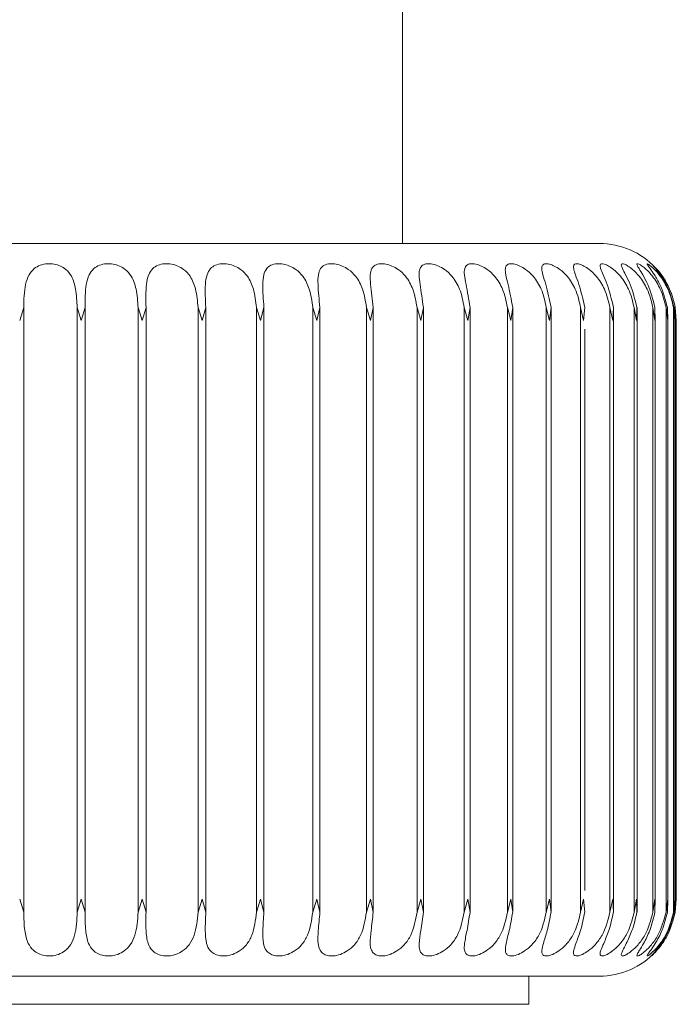
# Model space of a CAD drawing. Units: inches. Extents: x 0.6 to 16.4, y 0.4 to 10.6.
# Drawn here: x 8.3 to 8.3, y 5 to 5 of the extents above; entities that cross this region are included whole.
import ezdxf

# ---------------------------------------------------------------- set-up
doc = ezdxf.new("R2010")
doc.units = ezdxf.units.IN
doc.header["$MEASUREMENT"] = 0

msp = doc.modelspace()

# ---------------------------------------------------------------- linework, layer by layer
at = {"color": 7, "linetype": 'Continuous', "lineweight": 18}
for p, q in [((8.294059288083359, 5.004717992747252), (8.294059288083359, 5.01584431934773)), ((8.251291693800125, 5.004717992747252), (8.30278779630904, 5.004717992747252)), ((8.277245789982244, 5.001874672244655), (8.277067613921174, 5.001294507986426)), ((8.277245789982244, 4.97503820472536), (8.277245789982244, 5.001874672244655)), ((8.279800381189254, 5.001294508067348), (8.279618185930067, 5.001874672244666)), ((8.279618185930069, 5.001874672244666), (8.279618185930069, 4.975038204725371)), ((8.279973063702334, 5.001874672244655), (8.279800381438541, 5.001294507986426)), ((8.279973063702334, 4.97503820472536), (8.279973063702334, 5.001874672244655)), ((8.282508780085875, 5.001294508067348), (8.282324304530926, 5.001874672244666)), ((8.282324304530928, 5.001874672244666), (8.282324304530928, 4.975038204725371)), ((8.28267445126041, 5.001874672244655), (8.282508780331838, 5.001294507986426)), ((8.28267445126041, 4.97503820472536), (8.28267445126041, 5.001874672244655)), ((8.28516900885373, 5.001294508067348), (8.28498387418083, 5.001874672244666)), ((8.28498387418083, 5.001874672244666), (8.284983874180831, 4.975038204725371)), ((8.285326212765483, 5.001874672244655), (8.285169009094208, 5.001294507986426)), ((8.285326212765483, 4.97503820472536), (8.285326212765483, 5.001874672244655)), ((8.287757689306753, 5.001294508067348), (8.287573522486065, 5.001874672244666)), ((8.287573522486065, 5.001874672244666), (8.287573522486065, 4.975038204725371)), ((8.287905044442097, 5.001874672244655), (8.287757689539633, 5.001294507986426)), ((8.287905044442097, 4.97503820472536), (8.287905044442097, 5.001874672244655)), ((8.290252072028048, 5.001294508067348), (8.290070491524213, 5.001874672244666)), ((8.290070491524213, 5.001874672244666), (8.290070491524213, 4.975038204725371)), ((8.290388283424752, 5.001874672244655), (8.290252072251283, 5.001294507986426)), ((8.29038828342475, 4.97503820472536), (8.290388283424752, 5.001874672244655)), ((8.292630236292569, 5.001294508067348), (8.292452837841582, 5.001874672244666)), ((8.292452837841584, 5.001874672244666), (8.292452837841584, 4.975038204725371)), ((8.292754106919983, 5.001874672244655), (8.292630236504197, 5.001294507986426)), ((8.29275410691998, 4.97503820472536), (8.29275410691998, 5.001874672244655)), ((8.294871282707248, 5.001294508067348), (8.29469962529308, 5.001874672244666)), ((8.294699625293081, 5.001874672244666), (8.294699625293081, 4.975038204725371)), ((8.294981723985844, 5.001874672244655), (8.294871282905412, 5.001294507986426)), ((8.294981723985844, 4.97503820472536), (8.294981723985844, 5.001874672244655)), ((8.296955516875618, 5.001294508067348), (8.296791109029792, 5.001874672244666)), ((8.296791109029792, 5.001874672244666), (8.296791109029794, 4.975038204725371)), ((8.297051558243467, 5.001874672244655), (8.296955517058572, 5.001294507986426)), ((8.297051558243465, 4.97503820472536), (8.297051558243467, 5.001874672244655)), ((8.298864622472863, 5.001294508067348), (8.298708909017442, 5.001874672244666)), ((8.298708909017442, 5.001874672244666), (8.298708909017442, 4.975038204725371)), ((8.298945419914974, 5.001874672244655), (8.298864622639002, 5.001294507986426)), ((8.298945419914972, 4.97503820472536), (8.298945419914974, 5.001874672244655)), ((8.300581822210352, 5.001294508067348), (8.30043617156078, 5.001874672244666)), ((8.30043617156078, 5.001874672244666), (8.30043617156078, 4.975038204725371)), ((8.300646665675895, 5.001874672244655), (8.300581822358215, 5.001294507986426)), ((8.300646665675893, 4.97503820472536), (8.300646665675893, 5.001874672244655)), ((8.302092025275044, 5.001294508067348), (8.301957717414467, 5.001874672244666)), ((8.301957717414467, 5.001874672244666), (8.301957717414467, 4.975038204725371)), ((8.302140344917316, 5.001874672244655), (8.302092025403333, 5.001294507986426)), ((8.30338195994811, 5.001294508067348), (8.303260175178837, 5.001874672244666)), ((8.303260175178837, 5.001874672244666), (8.303260175178837, 4.975038204725371)), ((8.303413331132356, 5.001874672244655), (8.303381960055697, 5.001294507986426)), ((8.30341516470205, 4.9750311465862), (8.30341516470205, 5.001881730383821)), ((8.304440290237261, 5.001294508067348), (8.30433209880822, 5.001874672244666)), ((8.30433209880822, 5.001874672244666), (8.30433209880822, 4.975038204725371)), ((8.304454437272383, 5.001874672244655), (8.304440290323198, 5.001294507986426)), ((8.304461080547844, 4.975031146586192), (8.304461080547844, 5.001881730339155)), ((8.305257715497861, 5.001294508067348), (8.305164068199222, 5.001874672244666)), ((8.305164068199222, 5.001874672244666), (8.305164068199224, 4.975038204725371)), ((8.30525451405921, 5.001874672244655), (8.305257715561394, 5.001294507986426)), ((8.305827052167327, 5.001294508067348), (8.305748771974919, 5.001874672244666)), ((8.305748771974919, 5.001874672244666), (8.30574877197492, 4.975038204725371)), ((8.30580653038926, 5.001874672244655), (8.305827052207901, 5.001294507986426)), ((8.306143296894541, 5.001294508067348), (8.306081071737509, 5.001874672244666)), ((8.306081071737509, 5.001874672244666), (8.306081071737509, 4.975038204725371)), ((8.30610563512318, 5.001874672244655), (8.306143296911797, 5.001294507986426)), ((8.30614919971781, 5.001874672244655), (8.306203670503251, 5.001294507986426)), ((8.306203670509467, 5.001294508067348), (8.306158047224727, 5.001874672244666)), ((8.306158047224725, 5.001874672244666), (8.306158047224727, 4.975038204725371)), ((8.305268917230109, 4.975346837675671), (8.305268917230109, 5.001566039294351)), ((8.305831575451041, 4.975447198717086), (8.305831575451041, 5.001465678252938)), ((8.30614411054996, 4.975546514756776), (8.30614411054996, 5.001366362213249)), ((8.30620377595718, 4.975592646936277), (8.30620377595718, 5.001320230033749)), ((8.302140361238795, 4.975992360547941), (8.302140361238795, 5.000921997750089)), ((8.277245789982246, 4.97503820472536), (8.277067613921174, 4.975618368983599)), ((8.279800381189254, 4.975618368902678), (8.279618185930069, 4.975038204725371)), ((8.279973063702334, 4.97503820472536), (8.279800381438541, 4.975618368983599)), ((8.282508780085875, 4.975618368902678), (8.282324304530928, 4.975038204725371)), ((8.282674451260412, 4.97503820472536), (8.282508780331838, 4.975618368983599)), ((8.28516900885373, 4.975618368902678), (8.284983874180831, 4.975038204725371)), ((8.285326212765485, 4.97503820472536), (8.285169009094208, 4.975618368983599)), ((8.287757689306753, 4.975618368902678), (8.287573522486065, 4.975038204725371)), ((8.287905044442097, 4.97503820472536), (8.287757689539633, 4.975618368983599)), ((8.290252072028048, 4.975618368902678), (8.290070491524213, 4.975038204725371)), ((8.290388283424752, 4.97503820472536), (8.290252072251283, 4.975618368983599)), ((8.292630236292569, 4.975618368902678), (8.292452837841584, 4.975038204725371)), ((8.292754106919983, 4.97503820472536), (8.292630236504197, 4.975618368983599)), ((8.294871282707248, 4.975618368902678), (8.294699625293081, 4.975038204725371)), ((8.294981723985844, 4.97503820472536), (8.294871282905412, 4.975618368983599)), ((8.296955516875618, 4.975618368902678), (8.296791109029794, 4.975038204725371)), ((8.297051558243467, 4.97503820472536), (8.296955517058572, 4.975618368983599)), ((8.298864622472863, 4.975618368902678), (8.298708909017442, 4.975038204725371)), ((8.298945419914974, 4.97503820472536), (8.298864622639002, 4.975618368983599)), ((8.300581822210352, 4.975618368902678), (8.300436171560781, 4.975038204725371)), ((8.300646665675895, 4.97503820472536), (8.300581822358215, 4.975618368983599)), ((8.302092025275044, 4.975618368902678), (8.301957717414467, 4.975038204725371)), ((8.302140344917316, 4.97503820472536), (8.302092025403333, 4.975618368983599)), ((8.30338195994811, 4.975618368902678), (8.303260175178837, 4.975038204725371)), ((8.303413331132354, 4.97503820472536), (8.303381960055697, 4.975618368983599)), ((8.304440290237261, 4.975618368902678), (8.30433209880822, 4.975038204725371)), ((8.304454437272383, 4.97503820472536), (8.304440290323198, 4.975618368983599)), ((8.305257715497861, 4.975618368902678), (8.305164068199224, 4.975038204725371)), ((8.305254514059207, 4.97503820472536), (8.305257715561394, 4.975618368983599)), ((8.305827052167327, 4.975618368902678), (8.30574877197492, 4.975038204725371)), ((8.305806530389258, 4.97503820472536), (8.305827052207901, 4.975618368983599)), ((8.306143296894541, 4.975618368902678), (8.306081071737509, 4.975038204725371)), ((8.30610563512318, 4.97503820472536), (8.306143296911795, 4.975618368983599)), ((8.30614919971781, 4.97503820472536), (8.306203670503251, 4.975618368983599)), ((8.306203670509467, 4.975618368902678), (8.306158047224727, 4.975038204725371)), ((8.299656686234677, 4.970945312158412), (8.299656686234677, 4.972194884222774)), ((8.254398213109035, 4.970945312158412), (8.299656686234677, 4.970945312158412))]:
    msp.add_line(p, q, dxfattribs=at)
for centre, radius, start, end in [((8.30278917510835, 5.001294507639413), 0.003423485107839895, 43.12156248767032, 90), ((8.30278917510835, 4.975618369330614), 0.003423485107839884, 270.0000000000008, 316.9031773616147)]:
    msp.add_arc(centre, radius, start, end, dxfattribs=at)
for points, knots in [([(8.277245789982244, 5.001874672244656), (8.277253728835163, 5.002229410544849), (8.277265497168827, 5.002755264685632), (8.277449391330903, 5.003312860354489), (8.277677441479085, 5.00359783250604), (8.277966319674409, 5.003763488285338), (8.278282523172072, 5.003830580989073), (8.27859972519715, 5.003813578604603), (8.278884119037926, 5.003726645131963), (8.279158680843386, 5.00355306773428), (8.279415429872788, 5.003221538964846), (8.279581503357603, 5.002652464240994), (8.279604995020536, 5.002154363203297), (8.279618185930069, 5.001874672244666)], [0, 0, 0, 0, 0.1939284215942234, 0.2874740716062589, 0.3640438676118888, 0.4242296378277762, 0.4847053837210082, 0.5386132930175459, 0.5907813724185103, 0.6461310282231476, 0.7270095228534864, 0.8467118868025988, 1, 1, 1, 1]), ([(8.279973063702334, 5.001874672244655), (8.279972124319496, 5.002229410544848), (8.279970731804637, 5.002755264685631), (8.280119569070745, 5.003312860354489), (8.280323991776779, 5.00359783250604), (8.280595382348041, 5.003763488285338), (8.280902143118123, 5.003830580989072), (8.281218227204057, 5.003813578604605), (8.281508417504586, 5.003726645131963), (8.281795675165306, 5.003553067734282), (8.282074410300332, 5.003221538964845), (8.28227006309346, 5.002652464240995), (8.282304799522244, 5.002154363203297), (8.282324304530928, 5.001874672244666)], [0, 0, 0, 0, 0.1939284215942212, 0.2874740716062553, 0.3640438676118871, 0.4242296378277587, 0.4847053837209969, 0.5386132930175285, 0.5907813724184792, 0.6461310282231387, 0.7270095228534947, 0.8467118868026006, 1, 1, 1, 1]), ([(8.28267445126041, 5.001874672244655), (8.28266464189715, 5.002229410544848), (8.282650100771233, 5.002755264685631), (8.282762573154129, 5.003312860354489), (8.282941571943924, 5.00359783250604), (8.283193089901024, 5.003763488285338), (8.283487712118848, 5.003830580989073), (8.283799900507324, 5.003813578604603), (8.284093337064814, 5.003726645131963), (8.284390766150139, 5.003553067734281), (8.284689037856404, 5.003221538964845), (8.284912550554063, 5.002652464240994), (8.284958226483711, 5.002154363203297), (8.28498387418083, 5.001874672244666)], [0, 0, 0, 0, 0.1939284215942244, 0.2874740716062738, 0.3640438676118881, 0.4242296378277701, 0.4847053837210111, 0.5386132930175286, 0.5907813724185043, 0.6461310282231432, 0.727009522853487, 0.8467118868025952, 1, 1, 1, 1]), ([(8.285326212765483, 5.001874672244655), (8.285307619626833, 5.002229410544847), (8.2852800576778, 5.00275526468563), (8.285355176766137, 5.00331286035449), (8.285507178591894, 5.003597832506039), (8.285736613585982, 5.003763488285338), (8.286016508100902, 5.003830580989072), (8.286322057269139, 5.003813578604605), (8.286616161352569, 5.003726645131962), (8.286921148045007, 5.003553067734282), (8.28723633510003, 5.003221538964845), (8.287485743464597, 5.002652464240994), (8.287541957493396, 5.002154363203297), (8.287573522486065, 5.001874672244666)], [0, 0, 0, 0, 0.1939284215942314, 0.2874740716062689, 0.3640438676118816, 0.4242296378277857, 0.4847053837209832, 0.5386132930175141, 0.5907813724184667, 0.6461310282231377, 0.7270095228534814, 0.8467118868025967, 1, 1, 1, 1]), ([(8.287905044442097, 5.001874672244655), (8.287877830925229, 5.002229410544848), (8.287837490368478, 5.002755264685631), (8.287874596013006, 5.00331286035449), (8.287998265077215, 5.00359783250604), (8.288203600825312, 5.003763488285338), (8.28846630791427, 5.003830580989073), (8.28876253268519, 5.003813578604604), (8.289054719697301, 5.003726645131963), (8.28936458376283, 5.003553067734281), (8.289693916291437, 5.003221538964845), (8.289967028513239, 5.002652464240996), (8.290033286630283, 5.002154363203297), (8.290070491524213, 5.001874672244666)], [0, 0, 0, 0, 0.1939284215942255, 0.28747407160626, 0.3640438676118902, 0.4242296378277848, 0.4847053837210091, 0.5386132930175394, 0.5907813724184866, 0.6461310282231411, 0.7270095228534894, 0.8467118868025973, 1, 1, 1, 1]), ([(8.290388283424752, 5.001874672244655), (8.290352688683031, 5.002229410544848), (8.290299924032826, 5.002755264685631), (8.290298690147809, 5.00331286035449), (8.290392939642285, 5.003597832506039), (8.290572371646457, 5.003763488285339), (8.290815582630104, 5.003830580989072), (8.29109987976977, 5.003813578604604), (8.291387581960596, 5.003726645131963), (8.291699600302666, 5.00355306773428), (8.292040184118756, 5.003221538964846), (8.292334600077764, 5.002652464240994), (8.29241032000434, 5.002154363203298), (8.292452837841582, 5.001874672244666)], [0, 0, 0, 0, 0.1939284215942256, 0.2874740716062726, 0.3640438676119049, 0.4242296378277722, 0.4847053837209845, 0.5386132930175267, 0.5907813724185013, 0.6461310282231261, 0.7270095228535287, 0.8467118868025952, 1, 1, 1, 1]), ([(8.29275410691998, 5.001874672244655), (8.292710443761278, 5.002229410544847), (8.292645718715262, 5.00275526468563), (8.292606156144124, 5.00331286035449), (8.292670157800922, 5.003597832506039), (8.292822109206263, 5.003763488285339), (8.293043686737734, 5.003830580989072), (8.29331355783266, 5.003813578604604), (8.293594246864998, 5.003726645131962), (8.293905677455204, 5.003553067734282), (8.294254519495952, 5.003221538964845), (8.294567651854134, 5.002652464240995), (8.294652168160805, 5.002154363203298), (8.29469962529308, 5.001874672244666)], [0, 0, 0, 0, 0.1939284215942328, 0.2874740716062771, 0.36404386761189, 0.4242296378277914, 0.484705383720995, 0.5386132930175104, 0.5907813724184977, 0.6461310282231432, 0.7270095228535282, 0.84671188680259, 1, 1, 1, 1]), ([(8.294981723985844, 5.001874672244655), (8.294930376123567, 5.002229410544848), (8.29485425948777, 5.00275526468563), (8.29477671590781, 5.00331286035449), (8.294809907278069, 5.003597832506039), (8.294933042730165, 5.003763488285339), (8.295131039578147, 5.003830580989073), (8.295384112991444, 5.003813578604605), (8.295655322159991, 5.003726645131962), (8.295963428135103, 5.003553067734281), (8.296317462764117, 5.003221538964845), (8.29664655970305, 5.002652464240996), (8.296739129657471, 5.002154363203298), (8.296791109029792, 5.001874672244666)], [0, 0, 0, 0, 0.193928421594228, 0.2874740716062666, 0.3640438676118958, 0.4242296378277706, 0.4847053837209909, 0.5386132930175318, 0.5907813724184778, 0.6461310282231318, 0.7270095228534816, 0.8467118868025956, 1, 1, 1, 1]), ([(8.297051558243467, 5.001874672244655), (8.296992976924477, 5.002229410544848), (8.296906137614634, 5.002755264685631), (8.296791294481618, 5.00331286035449), (8.296793383878382, 5.00359783250604), (8.296886621258452, 5.003763488285338), (8.297059297419526, 5.003830580989072), (8.29729334913294, 5.003813578604603), (8.29755269504177, 5.003726645131963), (8.297854768755402, 5.003553067734281), (8.29821088470363, 5.003221538964846), (8.298553054107579, 5.002652464240995), (8.298652864201664, 5.002154363203297), (8.29870890901744, 5.001874672244666)], [0, 0, 0, 0, 0.1939284215942307, 0.287474071606268, 0.3640438676119089, 0.4242296378277982, 0.4847053837210038, 0.5386132930175171, 0.5907813724184849, 0.6461310282231264, 0.7270095228534824, 0.846711886802599, 1, 1, 1, 1]), ([(8.298945419914972, 5.001874672244655), (8.298880119954006, 5.002229410544849), (8.298783321117094, 5.002755264685631), (8.298632187676604, 5.003312860354489), (8.298603156738181, 5.00359783250604), (8.298665676672776, 5.003763488285338), (8.298811514662628, 5.003830580989073), (8.299024487821287, 5.003813578604603), (8.299269691329227, 5.003726645131965), (8.299563078146724, 5.00355306773428), (8.29991814585441, 5.003221538964846), (8.30027038072635, 5.002652464240995), (8.300376553825403, 5.002154363203297), (8.300436171560778, 5.001874672244666)], [0, 0, 0, 0, 0.1939284215942259, 0.2874740716062757, 0.3640438676118953, 0.4242296378277793, 0.4847053837209842, 0.5386132930175077, 0.590781372418486, 0.6461310282231357, 0.7270095228534796, 0.8467118868025938, 0.9999999999999999, 0.9999999999999999, 0.9999999999999999, 0.9999999999999999]), ([(8.300646665675893, 5.001874672244655), (8.300575220931357, 5.002229410544848), (8.300469313239033, 5.002755264685631), (8.300283217657183, 5.00331286035449), (8.3002233215085, 5.00359783250604), (8.30025457457019, 5.003763488285339), (8.300372292759318, 5.003830580989071), (8.300562315747449, 5.003813578604604), (8.300791221997253, 5.003726645131963), (8.301073343624713, 5.003553067734282), (8.301424242744073, 5.003221538964846), (8.301783447631287, 5.002652464240994), (8.301895050682296, 5.002154363203297), (8.301957717414465, 5.001874672244666)], [0, 0, 0, 0, 0.193928421594219, 0.2874740716062605, 0.3640438676118944, 0.4242296378277742, 0.4847053837209951, 0.538613293017521, 0.5907813724184945, 0.6461310282231449, 0.7270095228534923, 0.8467118868025951, 0.9999999999999999, 0.9999999999999999, 0.9999999999999999, 0.9999999999999999]), ([(8.302140344917316, 5.001874672244655), (8.30206338324819, 5.002229410544848), (8.301949297421064, 5.002755264685631), (8.301729875112516, 5.003312860354489), (8.301639640123083, 5.00359783250604), (8.301639351658837, 5.003763488285338), (8.301727915535567, 5.003830580989074), (8.301893318424312, 5.003813578604603), (8.302103915779629, 5.003726645131965), (8.302372292922046, 5.003553067734281), (8.302715939739, 5.003221538964846), (8.303078957936025, 5.002652464240994), (8.303195010167364, 5.002154363203298), (8.303260175178835, 5.001874672244666)], [0, 0, 0, 0, 0.1939284215942731, 0.2874740716063133, 0.3640438676119285, 0.4242296378278007, 0.4847053837210373, 0.5386132930175693, 0.5907813724185235, 0.6461310282231584, 0.72700952285351, 0.8467118868026126, 1, 1, 1, 1]), ([(8.303413331132354, 5.001874672244656), (8.303331528880559, 5.002229410544849), (8.30321026750898, 5.002755264685631), (8.302959446764872, 5.003312860354489), (8.30283966592302, 5.00359783250604), (8.30280783846787, 5.003763488285339), (8.302866469729668, 5.003830580989072), (8.303005798952498, 5.003813578604604), (8.303196236676193, 5.003726645131962), (8.303448510825591, 5.003553067734282), (8.303781885359557, 5.003221538964845), (8.304145526649423, 5.002652464240995), (8.304265008189912, 5.002154363203297), (8.304332098808219, 5.001874672244666)], [0, 0, 0, 0, 0.1939284215942359, 0.287474071606267, 0.3640438676119032, 0.4242296378277848, 0.4847053837209842, 0.5386132930175238, 0.5907813724184802, 0.6461310282231244, 0.7270095228535368, 0.8467118868025925, 1, 1, 1, 1]), ([(8.304454437272383, 5.001874672244655), (8.304368513319044, 5.002229410544849), (8.304241142052309, 5.002755264685631), (8.303961127094356, 5.003312860354489), (8.303812853038433, 5.00359783250604), (8.303749766293201, 5.003763488285339), (8.30377794968643, 5.003830580989073), (8.303889980813121, 5.003813578604603), (8.304058585331635, 5.003726645131965), (8.304292539493716, 5.00355306773428), (8.304612712037304, 5.003221538964845), (8.304973780727279, 5.002652464240995), (8.305095641568844, 5.002154363203297), (8.305164068199222, 5.001874672244666)], [0, 0, 0, 0, 0.1939284215942723, 0.287474071606293, 0.364043867611909, 0.4242296378278085, 0.4847053837210307, 0.5386132930175692, 0.5907813724185158, 0.6461310282231669, 0.7270095228535113, 0.8467118868026076, 1, 1, 1, 1]), ([(8.305254514059207, 5.001874672244655), (8.30516522350712, 5.002229410544848), (8.305032861688495, 5.002755264685631), (8.30472611329822, 5.00331286035449), (8.304550649065959, 5.003597832506039), (8.304456857439229, 5.003763488285339), (8.304454345287215, 5.003830580989072), (8.3045380937842, 5.003813578604604), (8.304683383394963, 5.003726645131963), (8.304896961572137, 5.00355306773428), (8.305201118437521, 5.003221538964847), (8.305556441442976, 5.002652464240994), (8.30567961066816, 5.002154363203297), (8.305748771974919, 5.001874672244666)], [0, 0, 0, 0, 0.1939284215942287, 0.2874740716062547, 0.3640438676118971, 0.4242296378277646, 0.4847053837210048, 0.5386132930175167, 0.5907813724184755, 0.6461310282231338, 0.7270095228534758, 0.8467118868025904, 1, 1, 1, 1]), ([(8.305806530389258, 5.001874672244656), (8.305714657927002, 5.002229410544849), (8.305578468756913, 5.002755264685631), (8.305247682650197, 5.00331286035449), (8.30504657022758, 5.003597832506039), (8.30492289796354, 5.003763488285339), (8.304889712343167, 5.003830580989073), (8.304944442225644, 5.003813578604604), (8.305065140118325, 5.003726645131962), (8.305256465377896, 5.003553067734281), (8.305541933623608, 5.003221538964846), (8.305888388353194, 5.002652464240994), (8.306011783546415, 5.002154363203297), (8.306081071737507, 5.001874672244666)], [0, 0, 0, 0, 0.1939284215942206, 0.2874740716062577, 0.3640438676118808, 0.4242296378277671, 0.4847053837209889, 0.5386132930175271, 0.5907813724184838, 0.6461310282231345, 0.7270095228534948, 0.8467118868025874, 1, 1, 1, 1]), ([(8.306105635123178, 5.001874672244655), (8.306011988129255, 5.002229410544849), (8.305873168443025, 5.002755264685632), (8.305521251580066, 5.003312860354489), (8.305296258350294, 5.003597832506039), (8.30514379228525, 5.003763488285339), (8.305080224832942, 5.003830580989073), (8.305105455132733, 5.003813578604603), (8.305200500609919, 5.003726645131963), (8.305367891578625, 5.003553067734282), (8.305632162499453, 5.003221538964845), (8.305966704296553, 5.002652464240996), (8.306089241056418, 5.002154363203297), (8.306158047224725, 5.001874672244666)], [0, 0, 0, 0, 0.1939284215942316, 0.2874740716062686, 0.3640438676119115, 0.4242296378277697, 0.4847053837209848, 0.5386132930175301, 0.5907813724185026, 0.646131028223137, 0.7270095228534744, 0.8467118868026038, 1, 1, 1, 1]), ([(8.279618185930069, 4.975038204725371), (8.279601181931561, 4.974683466425176), (8.279575975679457, 4.974157612284394), (8.279357686671899, 4.973600016615538), (8.279107410821597, 4.973315044463987), (8.27880318467723, 4.973149388684686), (8.278480164311947, 4.973082295980955), (8.278164722952134, 4.973099298365421), (8.277888905370867, 4.973186231838063), (8.277629930854374, 4.973359809235745), (8.277398167705572, 4.973691338005181), (8.277264063247946, 4.974260412729032), (8.277252360977092, 4.974758513766728), (8.277245789982244, 4.97503820472536)], [0, 0, 0, 0, 0.1939284215942123, 0.2874740716062871, 0.3640438676119304, 0.4242296378277961, 0.4847053837210084, 0.5386132930175241, 0.5907813724184934, 0.6461310282231618, 0.7270095228535046, 0.8467118868025459, 1, 1, 1, 1]), ([(8.282324304530928, 4.975038204725371), (8.282298644716954, 4.974683466425176), (8.282260607325947, 4.974157612284394), (8.282010847768502, 4.973600016615538), (8.281741209802647, 4.973315044463987), (8.281424784861757, 4.973149388684689), (8.28109802185325, 4.973082295980953), (8.280787103959241, 4.973099298365423), (8.28052207835268, 4.973186231838063), (8.280280557339305, 4.973359809235745), (8.280075136454881, 4.973691338005179), (8.279973288051064, 4.974260412729032), (8.279973144377259, 4.974758513766728), (8.279973063702334, 4.97503820472536)], [0, 0, 0, 0, 0.1939284215942084, 0.2874740716063053, 0.3640438676119126, 0.4242296378277826, 0.4847053837209879, 0.5386132930175128, 0.5907813724184652, 0.6461310282231267, 0.7270095228534996, 0.8467118868025508, 0.9999999999999999, 0.9999999999999999, 0.9999999999999999, 0.9999999999999999]), ([(8.284983874180831, 4.975038204725371), (8.284949784050761, 4.974683466425179), (8.284899249794812, 4.974157612284396), (8.284620214583445, 4.973600016615535), (8.284333584090179, 4.973315044463988), (8.284007741106523, 4.973149388684687), (8.283680107059862, 4.973082295980953), (8.283376444989287, 4.973099298365423), (8.283124540411992, 4.973186231838063), (8.282902595397086, 4.973359809235744), (8.282725322023161, 4.973691338005182), (8.282656624720582, 4.974260412729032), (8.282668040906438, 4.974758513766728), (8.28267445126041, 4.97503820472536)], [0, 0, 0, 0, 0.1939284215942041, 0.287474071606286, 0.3640438676119025, 0.4242296378277854, 0.4847053837210069, 0.538613293017529, 0.5907813724184882, 0.6461310282231271, 0.7270095228535145, 0.8467118868025526, 1, 1, 1, 1]), ([(8.287573522486067, 4.975038204725371), (8.287531301625188, 4.974683466425179), (8.287468714601154, 4.974157612284396), (8.28716285590734, 4.973600016615536), (8.286861751805741, 4.973315044463987), (8.286529354299176, 4.973149388684689), (8.286203728474144, 4.973082295980953), (8.285909990820198, 4.973099298365421), (8.28567342101865, 4.973186231838063), (8.285473002462984, 4.973359809235745), (8.285325434484342, 4.973691338005181), (8.28529049199737, 4.974260412729031), (8.285313367717032, 4.974758513766728), (8.285326212765483, 4.97503820472536)], [0, 0, 0, 0, 0.1939284215942185, 0.2874740716063007, 0.3640438676119266, 0.4242296378277726, 0.4847053837209842, 0.5386132930175181, 0.5907813724184837, 0.6461310282231595, 0.7270095228534925, 0.8467118868025411, 0.9999999999999999, 0.9999999999999999, 0.9999999999999999, 0.9999999999999999]), ([(8.290070491524213, 4.975038204725371), (8.29002051097097, 4.974683466425179), (8.289946421195868, 4.974157612284395), (8.289616426916808, 4.973600016615535), (8.289303495320548, 4.973315044463987), (8.28896746441231, 4.973149388684687), (8.288646708420366, 4.973082295980955), (8.288365476560115, 4.973099298365421), (8.288146320518239, 4.973186231838064), (8.287969189707285, 4.973359809235744), (8.287852623956628, 4.973691338005181), (8.287851743361093, 4.974260412729032), (8.287885877581918, 4.974758513766728), (8.287905044442095, 4.97503820472536)], [0, 0, 0, 0, 0.1939284215942087, 0.2874740716063033, 0.3640438676119111, 0.4242296378277987, 0.4847053837209984, 0.538613293017513, 0.5907813724184773, 0.646131028223139, 0.7270095228535254, 0.8467118868026161, 1, 1, 1, 1]), ([(8.292452837841584, 4.975038204725371), (8.292395536826875, 4.974683466425179), (8.292310595404313, 4.974157612284396), (8.291959365541596, 4.973600016615536), (8.291637356504793, 4.973315044463988), (8.291300645246592, 4.973149388684689), (8.290987577902921, 4.973082295980953), (8.290721323312066, 4.973099298365423), (8.290521506981035, 4.973186231838062), (8.290369220546731, 4.973359809235745), (8.290284681408068, 4.973691338005182), (8.290317870442676, 4.974260412729032), (8.2903629631919, 4.974758513766728), (8.29038828342475, 4.97503820472536)], [0, 0, 0, 0, 0.193928421594218, 0.2874740716063204, 0.3640438676119256, 0.4242296378278005, 0.4847053837209976, 0.5386132930175273, 0.5907813724185338, 0.6461310282231693, 0.7270095228535183, 0.8467118868026153, 1, 1, 1, 1]), ([(8.294699625293081, 4.975038204725371), (8.294635507380283, 4.974683466425178), (8.294540460778537, 4.974157612284394), (8.294171081952824, 4.973600016615538), (8.293842825302475, 4.973315044463987), (8.29350839272495, 4.973149388684687), (8.293205765276632, 4.973082295980953), (8.292956827810086, 4.973099298365423), (8.292778107183004, 4.973186231838064), (8.29265200342401, 4.973359809235744), (8.292600233830326, 4.973691338005181), (8.292667200828651, 4.974260412729032), (8.292722855829574, 4.974758513766728), (8.292754106919979, 4.97503820472536)], [0, 0, 0, 0, 0.1939284215942118, 0.2874740716063102, 0.3640438676119227, 0.4242296378278053, 0.4847053837210169, 0.5386132930175552, 0.5907813724185104, 0.646131028223161, 0.7270095228534951, 0.8467118868026154, 1, 1, 1, 1]), ([(8.296791109029794, 4.975038204725371), (8.296720737689432, 4.974683466425178), (8.296616421181453, 4.974157612284395), (8.296232139507145, 4.973600016615536), (8.295900519974495, 4.973315044463987), (8.295571305083167, 4.973149388684687), (8.295281777031095, 4.973082295980955), (8.295052344360267, 4.973099298365421), (8.294896290040432, 4.973186231838064), (8.294797477161111, 4.973359809235744), (8.294778932065466, 4.973691338005181), (8.294879088519114, 4.974260412729031), (8.294944816673587, 4.974758513766728), (8.294981723985842, 4.97503820472536)], [0, 0, 0, 0, 0.1939284215942075, 0.2874740716062927, 0.3640438676119097, 0.4242296378278047, 0.4847053837210021, 0.5386132930175296, 0.5907813724184674, 0.6461310282231308, 0.7270095228535034, 0.8467118868025404, 1, 1, 1, 1]), ([(8.298708909017442, 4.975038204725371), (8.298632902675385, 4.974683466425179), (8.2985202329984, 4.974157612284395), (8.29812442555667, 4.973600016615536), (8.297792357426093, 4.973315044463987), (8.297471253373262, 4.973149388684689), (8.297197369100367, 4.973082295980955), (8.29698945748782, 4.973099298365421), (8.296857440886205, 4.973186231838063), (8.296786787257698, 4.973359809235745), (8.296801629635052, 4.973691338005181), (8.29693409536551, 4.974260412729032), (8.297009319052147, 4.974758513766728), (8.297051558243465, 4.97503820472536)], [0, 0, 0, 0, 0.1939284215942195, 0.2874740716063002, 0.3640438676119231, 0.4242296378277936, 0.4847053837210056, 0.5386132930175418, 0.5907813724184879, 0.6461310282231604, 0.7270095228535116, 0.8467118868025449, 1, 1, 1, 1]), ([(8.30043617156078, 4.975038204725371), (8.300355198163492, 4.974683466425179), (8.300235165462672, 4.974157612284394), (8.29983131062355, 4.973600016615538), (8.29950171212172, 4.973315044463985), (8.299191540781345, 4.973149388684687), (8.29893570719247, 4.973082295980955), (8.298751143772929, 4.973099298365423), (8.298644325056173, 4.973186231838063), (8.29860245158511, 4.973359809235745), (8.298650551000119, 4.973691338005182), (8.298814161893782, 4.974260412729031), (8.298898220044121, 4.974758513766728), (8.29894541991497, 4.97503820472536)], [0, 0, 0, 0, 0.1939284215942076, 0.2874740716062957, 0.3640438676119012, 0.4242296378277985, 0.4847053837210094, 0.5386132930175225, 0.5907813724184938, 0.6461310282231207, 0.7270095228535134, 0.8467118868025489, 1, 1, 1, 1]), ([(8.301957717414467, 4.975038204725371), (8.301872488559079, 4.974683466425179), (8.301746147686115, 4.974157612284395), (8.301337794540446, 4.973600016615536), (8.301013562190848, 4.973315044463985), (8.300717049359825, 4.973149388684687), (8.300481514729743, 4.973082295980955), (8.300321921453175, 4.973099298365421), (8.300241239348004, 4.973186231838063), (8.30022851401995, 4.973359809235745), (8.300309447773227, 4.973691338005179), (8.30050276601168, 4.974260412729032), (8.300594919919675, 4.974758513766728), (8.300646665675893, 4.97503820472536)], [0, 0, 0, 0, 0.1939284215942037, 0.2874740716063044, 0.3640438676119173, 0.4242296378278046, 0.4847053837210148, 0.5386132930175404, 0.5907813724184704, 0.646131028223151, 0.7270095228535137, 0.8467118868026127, 0.9999999999999999, 0.9999999999999999, 0.9999999999999999, 0.9999999999999999]), ([(8.303260175178837, 4.975038204725371), (8.303171439859591, 4.974683466425179), (8.303039901102617, 4.974157612284394), (8.302630638272529, 4.973600016615536), (8.302314621440711, 4.973315044463988), (8.302034372884457, 4.973149388684687), (8.30182120709997, 4.973082295980955), (8.301687986477827, 4.973099298365421), (8.301634150021483, 4.973186231838063), (8.30165068466708, 4.973359809235744), (8.301763741509887, 4.973691338005179), (8.301985068205504, 4.974260412729032), (8.302084508019293, 4.974758513766728), (8.302140344917314, 4.97503820472536)], [0, 0, 0, 0, 0.1939284215942064, 0.2874740716062921, 0.3640438676118809, 0.4242296378277649, 0.4847053837209906, 0.5386132930175075, 0.5907813724184814, 0.6461310282231049, 0.7270095228534409, 0.8467118868025498, 1, 1, 1, 1]), ([(8.30433209880822, 4.975038204725371), (8.304240636834296, 4.974683466425179), (8.304105056160637, 4.974157612284395), (8.303698480262597, 4.973600016615536), (8.303393456115836, 4.973315044463985), (8.303131934668745, 4.973149388684689), (8.302943011038426, 4.973082295980953), (8.30283733381833, 4.973099298365423), (8.302810816127524, 4.973186231838063), (8.302856465439714, 4.973359809235746), (8.303000651824455, 4.973691338005181), (8.303248041950269, 4.974260412729032), (8.303353893789199, 4.974758513766728), (8.303413331132353, 4.97503820472536)], [0, 0, 0, 0, 0.1939284215942238, 0.2874740716063194, 0.3640438676119533, 0.4242296378278082, 0.4847053837210198, 0.538613293017535, 0.5907813724184896, 0.6461310282231435, 0.7270095228534983, 0.8467118868026011, 0.9999999999999999, 0.9999999999999999, 0.9999999999999999, 0.9999999999999999]), ([(8.305164068199222, 4.975038204725371), (8.305070683341734, 4.974683466425179), (8.304932252239224, 4.974157612284395), (8.304531936276843, 4.973600016615536), (8.304240585378311, 4.973315044463987), (8.304000089300258, 4.973149388684687), (8.30383706809177, 4.973082295980955), (8.303759862968926, 4.973099298365423), (8.30376089708208, 4.973186231838063), (8.303835259893063, 4.973359809235745), (8.304009308704604, 4.973691338005181), (8.3042805881873, 4.974260412729032), (8.304391921821601, 4.974758513766728), (8.304454437272382, 4.97503820472536)], [0, 0, 0, 0, 0.1939284215942053, 0.2874740716062933, 0.3640438676119053, 0.4242296378277969, 0.4847053837209879, 0.5386132930175282, 0.5907813724184825, 0.6461310282231228, 0.7270095228535056, 0.8467118868025407, 1, 1, 1, 1]), ([(8.305748771974919, 4.975038204725371), (8.305654284903351, 4.974683466425178), (8.3055142199095, 4.974157612284394), (8.305123681873848, 4.973600016615536), (8.304848564625718, 4.973315044463988), (8.304631207404885, 4.973149388684687), (8.304495521254466, 4.973082295980953), (8.304447466710272, 4.973099298365423), (8.304476043539564, 4.973186231838063), (8.304578466346285, 4.973359809235745), (8.304780848037412, 4.973691338005181), (8.305073632863136, 4.974260412729032), (8.305189469888829, 4.974758513766728), (8.305254514059206, 4.97503820472536)], [0, 0, 0, 0, 0.1939284215942176, 0.2874740716063066, 0.3640438676119017, 0.4242296378278048, 0.484705383721012, 0.5386132930175178, 0.5907813724184849, 0.6461310282231144, 0.7270095228534974, 0.8467118868025453, 1, 1, 1, 1]), ([(8.306081071737509, 4.975038204725371), (8.305986312807644, 4.974683466425179), (8.305845844818652, 4.974157612284396), (8.305468516772027, 4.973600016615536), (8.305212050914566, 4.973315044463987), (8.305019742694029, 4.973149388684686), (8.304912584016447, 4.973082295980955), (8.304894102355965, 4.973099298365423), (8.30494997076719, 4.973186231838063), (8.30507955347434, 4.973359809235745), (8.305308489507473, 4.973691338005181), (8.305620206672655, 4.974260412729032), (8.305739529109792, 4.974758513766728), (8.305806530389257, 4.97503820472536)], [0, 0, 0, 0, 0.1939284215942068, 0.2874740716063032, 0.3640438676119058, 0.4242296378277812, 0.4847053837210016, 0.5386132930175269, 0.5907813724184707, 0.6461310282231185, 0.7270095228535147, 0.846711886802544, 1, 1, 1, 1]), ([(8.306158047224725, 4.975038204725371), (8.306063849181447, 4.974683466425178), (8.305924212635052, 4.974157612284394), (8.305563410549901, 4.973600016615538), (8.305327849914283, 4.973315044463985), (8.305162280705597, 4.973149388684689), (8.305084591215165, 4.973082295980953), (8.30509584485589, 4.973099298365423), (8.305178513875441, 4.973186231838062), (8.30533411770553, 4.973359809235745), (8.305587596182582, 4.973691338005181), (8.305915506305563, 4.974260412729032), (8.306037265544274, 4.974758513766728), (8.306105635123176, 4.97503820472536)], [0, 0, 0, 0, 0.1939284215942107, 0.287474071606298, 0.3640438676119237, 0.4242296378277782, 0.4847053837209944, 0.5386132930175266, 0.5907813724184768, 0.6461310282231596, 0.7270095228534978, 0.8467118868026013, 1, 1, 1, 1]), ([(8.25126710303467, 4.972194884222774), (8.251354537701827, 4.972194884222773), (8.251527590104942, 4.972194884222774), (8.25311001276827, 4.972194884222773), (8.25546842040749, 4.972194884222774), (8.25852149410135, 4.972194884222774), (8.262199852983114, 4.972194884222773), (8.266545987774222, 4.972194884222774), (8.271485274584776, 4.972194884222773), (8.27675903277435, 4.972194884222774), (8.282044029943288, 4.972194884222774), (8.287016090874573, 4.972194884222774), (8.29141153395975, 4.972194884222774), (8.295156392443431, 4.972194884222774), (8.298276464578947, 4.972194884222774), (8.300764593818785, 4.972194884222773), (8.302294179410078, 4.972194884222774), (8.30295225811309, 4.972194884222771), (8.302771795973648, 4.972194884222774), (8.302763205543586, 4.972194884222774)], [0, 0, 0, 0, 0.06546468735560887, 0.129568989446554, 0.1911145977873058, 0.2491819918760168, 0.3072493859647281, 0.3687949943054817, 0.4328992963964245, 0.4983639837520335, 0.5638286711076423, 0.6279329731985875, 0.6894785815393393, 0.7475459756280503, 0.8056133697167616, 0.867158978057514, 0.9312632801484575, 0.9967279675040666, 1, 1, 1, 1])]:
    msp.add_open_spline(points, degree=3, knots=knots, dxfattribs=at)

doc.saveas('drawing.dxf')
